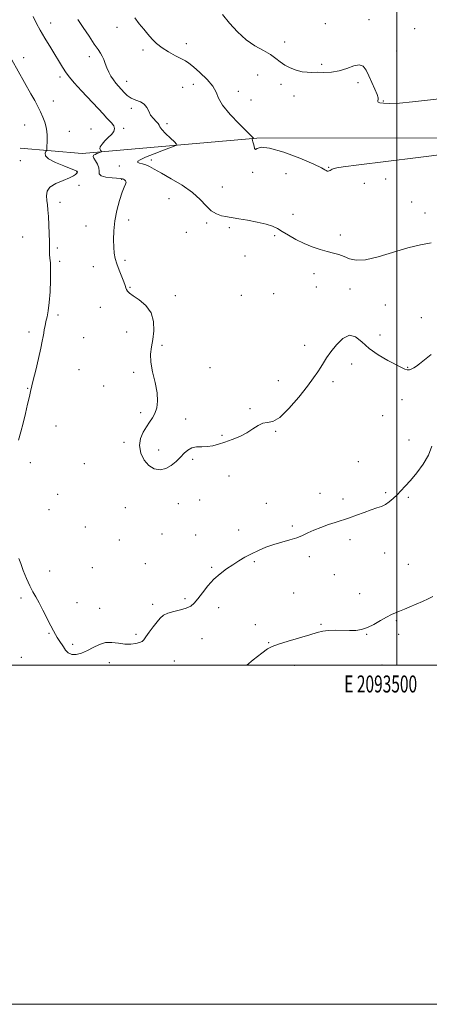
# Model space of a CAD drawing. Extents: x 2092300 to 2095200, y 349800 to 352700.
# Drawn here: x 2093278 to 2093519, y 349800 to 350381 of the extents above; entities that cross this region are included whole.
import ezdxf
from ezdxf.enums import TextEntityAlignment as Align

# ---------------------------------------------------------------- set-up
doc = ezdxf.new("R2010")
doc.units = 0
doc.header["$MEASUREMENT"] = 0
for name, color, linetype, lineweight in [('32000', 7, 'Continuous', 0), ('32001', 7, 'Continuous', 0), ('DTM HARD BREAKLINE', 7, 'Continuous', 0), ('DTM SPOT ELEVATION', 2, 'Continuous', 13), ('INDEX CONTOUR', 41, 'Continuous', 13), ('INTERMEDIATE CONTOUR', 44, 'Continuous', 0)]:
    doc.layers.add(name, color=color, linetype=linetype, lineweight=lineweight)
doc.styles.add('Style-WORKING', font='WORKING.shx')

msp = doc.modelspace()

# ---------------------------------------------------------------- linework, layer by layer
at = {"layer": '32000', "flags": 128}
for points in [[(2092300, 349800), (2095200, 349800), (2095200, 352700), (2092300, 352700), (2092300, 349800)], [(2092500, 350000), (2095000, 350000), (2095000, 352500), (2092500, 352500), (2092500, 350000)], [(2093500, 352500), (2093500, 350000)]]:
    msp.add_lwpolyline(points, dxfattribs=at)
at = {"layer": 'DTM HARD BREAKLINE'}
msp.add_polyline3d([(2093786.42, 350328.51, 1273.32), (2093697.38, 350317.94, 1276.39), (2093557.88, 350311.24, 1278.99), (2093417.46, 350311.1, 1278.08), (2093314.57, 350302.05, 1273.48), (2093277.96, 350305.2, 1270.89)], dxfattribs=at)
at = {"layer": 'DTM SPOT ELEVATION'}
for p in [(2093295.91, 350378.98, 1274.7), (2093335.14, 350376.49, 1277.3), (2093457.95, 350378.56, 1280.8), (2093483.61, 350380.89, 1280.9), (2093510.6, 350375.6, 1281.6), (2093375.87, 350366.7, 1278.8), (2093433.89, 350367.81, 1280.8), (2093318.7, 350359.1, 1275.5), (2093350.52, 350362.95, 1277.5), (2093499.86, 350362.52, 1281.4), (2093280.13, 350358.45, 1272.5), (2093455.66, 350354.67, 1280.5), (2093417.94, 350348.37, 1278.76), (2093301.5, 350347.09, 1273.6), (2093340.73, 350344.52, 1276.6), (2093380.03, 350342.74, 1277.1), (2093431.83, 350342.71, 1279.37), (2093477.08, 350343.78, 1279.5), (2093373.84, 350340.97, 1276.7), (2093406.66, 350338.57, 1278.76), (2093439.48, 350335.81, 1278.4), (2093297.51, 350332.98, 1272.7), (2093414.06, 350333.51, 1278.4), (2093492.01, 350332.94, 1280.1), (2093343.51, 350328.55, 1275.7), (2093280.74, 350318.76, 1271.1), (2093364.62, 350319.49, 1276.3), (2093307.1, 350315.1, 1272.9), (2093319.79, 350316.38, 1272.7), (2093339.08, 350316.92, 1274.3), (2093278.08, 350297.82, 1271.2), (2093355.43, 350298.19, 1276.5), (2093311.29, 350291.19, 1271.9), (2093336.46, 350294.7, 1275.5), (2093414.97, 350290.8, 1277.9), (2093434.62, 350290.06, 1277.3), (2093459.81, 350293.91, 1278.08), (2093337.84, 350286.69, 1273.9), (2093480.86, 350284.33, 1277.3), (2093493.46, 350286.95, 1277.4), (2093312.7, 350283.17, 1272.9), (2093397.14, 350282.28, 1277.19), (2093301.55, 350273.12, 1272.5), (2093365.82, 350275.33, 1274.7), (2093508.8, 350273.36, 1276.6), (2093438.82, 350266.12, 1277.1), (2093516.6, 350266.8, 1276.6), (2093342.02, 350262.81, 1274.4), (2093387.92, 350260.98, 1275.59), (2093316.9, 350259.25, 1273.3), (2093375.88, 350255.54, 1275.5), (2093401.36, 350258.3, 1275.59), (2093279.51, 350252.75, 1270.9), (2093428.1, 350253.5, 1275.59), (2093466.82, 350253.88, 1276.8), (2093299.98, 350246.32, 1272.3), (2093301.39, 350238.37, 1272.3), (2093339.89, 350239.02, 1274.3), (2093410.62, 350241.6, 1275.59), (2093321.1, 350235.29, 1273.3), (2093451.24, 350231.11, 1274.97), (2093342.72, 350223.03, 1274.1), (2093452.61, 350223.14, 1274.9), (2093472.4, 350221.94, 1274.7), (2093369.51, 350218.18, 1274.4), (2093408.38, 350218.26, 1274.9), (2093427.42, 350219.24, 1275.37), (2093325.31, 350211.27, 1273.3), (2093493.32, 350212.61, 1274.9), (2093300.42, 350206.79, 1272.3), (2093514.37, 350205.12, 1274.84), (2093283.17, 350196.61, 1271.6), (2093340.76, 350196.7, 1273.4), (2093315.55, 350193.37, 1273.1), (2093490.12, 350194.87, 1274.7), (2093361.68, 350188.82, 1274.2), (2093445.71, 350188.75, 1274.7), (2093312.71, 350174.43, 1273.1), (2093389.94, 350175.67, 1274.2), (2093473.4, 350177.79, 1273.3), (2093506.48, 350175.81, 1274.1), (2093344.94, 350172.86, 1273.8), (2093430.14, 350168.05, 1274.8), (2093462.31, 350167.33, 1273.5), (2093282.36, 350163.4, 1271.9), (2093327.26, 350164.78, 1273.6), (2093503.01, 350156.78, 1273.2), (2093413.41, 350151.37, 1274.1), (2093349.12, 350149.02, 1273.9), (2093375.55, 350145.34, 1274.2), (2093491.67, 350147.36, 1272.9), (2093299.12, 350141.3, 1272.9), (2093396.97, 350135.79, 1274.1), (2093428.67, 350138.03, 1273.9), (2093507.15, 350132.9, 1272.6), (2093339.28, 350131.64, 1273.9), (2093359.67, 350127.03, 1274.2), (2093379.73, 350121.47, 1273.9), (2093284.04, 350119.58, 1272.5), (2093315.85, 350119.05, 1273.3), (2093477.28, 350120.14, 1272.9), (2093401.18, 350111.76, 1273.6), (2093300.16, 350100.85, 1273.3), (2093383.9, 350097.6, 1273.7), (2093454.77, 350101.46, 1272.6), (2093468.27, 350098.08, 1272.4), (2093493.43, 350101.91, 1272.2), (2093506.88, 350099.09, 1271.8), (2093294.96, 350091.83, 1272.9), (2093339.97, 350092.93, 1273.6), (2093371.32, 350095.41, 1273.7), (2093423.12, 350095.59, 1272.8), (2093316.41, 350081.57, 1273.4), (2093438.38, 350082.2, 1272.2), (2093361.66, 350077.39, 1273.3), (2093381.4, 350076.99, 1272.9), (2093406.79, 350079.89, 1272.6), (2093336.51, 350073.98, 1273.3), (2093472.46, 350074.18, 1271.6), (2093448.37, 350064.19, 1271.7), (2093492.79, 350066.24, 1271.3), (2093320.66, 350057.57, 1273.1), (2093351.83, 350060.02, 1272.9), (2093390.85, 350057.82, 1272.2), (2093416.13, 350061.22, 1271.8), (2093506.89, 350059.66, 1271.1), (2093295.37, 350055.75, 1272.6), (2093463.2, 350053.42, 1271.7), (2093278.56, 350039.66, 1271.7), (2093439.22, 350042.67, 1270.9), (2093478.06, 350042.22, 1270.8), (2093311.47, 350037.04, 1272.7), (2093324.89, 350033.63, 1272.4), (2093356.03, 350036.07, 1272.3), (2093375.14, 350039.32, 1272.3), (2093395.02, 350033.95, 1271.4), (2093416.62, 350024.01, 1270.6), (2093455.38, 350024.24, 1270.2), (2093499.71, 350026.41, 1269.8), (2093294.98, 350018.88, 1271.9), (2093346.27, 350018.29, 1272.2), (2093482.27, 350018.24, 1269.9), (2093501.11, 350018.35, 1269.6), (2093308.95, 350012.32, 1272.2), (2093385.25, 350015.72, 1271.1), (2093424.47, 350013.37, 1270.1), (2093278.8, 350004.75, 1271.1), (2093330.57, 350001.54, 1271.7), (2093368.8, 350002.59, 1271.2), (2093439.77, 350000.04, 1269.3), (2093491.36, 350000.23, 1268.7)]:
    msp.add_point(p, dxfattribs=at)
at = {"layer": 'INDEX CONTOUR'}
for points in [[(2093397.2021, 350384.001, 1280), (2093401.482, 350378.927, 1280), (2093406.145, 350373.757, 1280), (2093411.157, 350369.125, 1280), (2093416.401, 350365.499, 1280), (2093421.416, 350362.682, 1280), (2093425.66, 350360.313, 1280), (2093428.796, 350358.097, 1280), (2093431.323, 350356.012, 1280), (2093433.95, 350354.106, 1280), (2093437.188, 350352.437, 1280), (2093440.754, 350351.11, 1280), (2093444.168, 350350.243, 1280), (2093447.114, 350349.891, 1280), (2093449.931, 350349.858, 1280), (2093453.119, 350349.887, 1280), (2093457.041, 350349.829, 1280), (2093461.489, 350349.965, 1280), (2093466.117, 350350.686, 1280), (2093470.584, 350352.161, 1280), (2093474.592, 350353.688, 1280), (2093477.849, 350354.345, 1280), (2093480.187, 350353.428, 1280), (2093481.933, 350351.107, 1280), (2093483.5389, 350347.771, 1280), (2093485.318, 350343.854, 1280), (2093487.042, 350339.976, 1280), (2093488.347, 350336.801, 1280), (2093488.973, 350334.812, 1280), (2093489.077, 350333.75, 1280), (2093488.92, 350333.173, 1280), (2093488.783, 350332.7141, 1280), (2093489.025, 350332.296, 1280), (2093490.024, 350331.922, 1280)], [(2093490.024, 350331.922, 1280), (2093492.166, 350331.615, 1280), (2093495.864, 350331.513, 1280), (2093501.538, 350331.775, 1280), (2093509.32, 350332.493, 1280), (2093518.186, 350333.469, 1280), (2093526.825, 350334.433, 1280)], [(2093411.649, 350000, 1270), (2093415.41, 350003.259, 1270), (2093420.417, 350007.188, 1270), (2093423.752, 350009.662, 1270), (2093426.486, 350011.203, 1270), (2093430.186, 350012.566, 1270), (2093435.9, 350014.315, 1270), (2093448.697, 350018.0401, 1270), (2093453.096, 350019.34, 1270), (2093456.395, 350020.162, 1270), (2093459.641, 350020.574, 1270), (2093463.605, 350020.6609, 1270), (2093472.198, 350020.492, 1270), (2093475.841, 350020.585, 1270), (2093479.18, 350021.087, 1270), (2093482.649, 350022.238, 1270), (2093486.529, 350024.147, 1270), (2093490.4831, 350026.401, 1270), (2093494.023, 350028.453, 1270), (2093496.819, 350029.906, 1270), (2093499.189, 350030.949, 1270), (2093501.613, 350031.917, 1270), (2093504.471, 350033.083, 1270), (2093507.75, 350034.466, 1270), (2093511.339, 350036.019, 1270), (2093515.07, 350037.674, 1270), (2093518.541, 350039.259, 1270), (2093521.292, 350040.579, 1270)]]:
    msp.add_polyline3d(points, dxfattribs=at)
at = {"layer": 'INTERMEDIATE CONTOUR'}
for points in [[(2093285.621, 350382.768, 1274), (2093287.633, 350378.602, 1274), (2093289.76, 350374.674, 1274), (2093292.472, 350370.076, 1274), (2093296.024, 350364.258, 1274), (2093303.017, 350352.945, 1274), (2093305.148, 350349.535, 1274), (2093307.026, 350346.933, 1274), (2093309.802, 350343.728, 1274), (2093314.217, 350338.961, 1274), (2093323.9799, 350328.573, 1274), (2093327.056, 350325.22, 1274), (2093328.969, 350323.091, 1274), (2093330.418, 350321.532, 1274), (2093331.9039, 350320.003, 1274), (2093333.147, 350318.401, 1274), (2093333.672, 350316.7349, 1274), (2093333.143, 350315.009, 1274), (2093331.782, 350313.213, 1274), (2093329.952, 350311.334, 1274), (2093328.015, 350309.39, 1274), (2093326.328, 350307.53, 1274), (2093325.252, 350305.936, 1274), (2093325.015, 350304.7471, 1274), (2093325.336, 350303.937, 1274), (2093326.054, 350303.171, 1274), (2093325.959, 350303.003, 1274), (2093325.435, 350302.792, 1274), (2093324.462, 350302.43, 1274), (2093323.267, 350301.96, 1274), (2093322.1381, 350301.462, 1274), (2093321.341, 350300.964, 1274), (2093321.0459, 350300.289, 1274), (2093321.4, 350299.209, 1274), (2093322.426, 350297.581, 1274), (2093323.65, 350295.595, 1274), (2093324.4751, 350293.526, 1274), (2093324.568, 350291.62, 1274), (2093324.67, 350290.002, 1274), (2093325.789, 350288.77, 1274), (2093328.565, 350287.981, 1274), (2093332.163, 350287.543, 1274), (2093337.318, 350287.2, 1274), (2093338.276, 350287.068, 1274), (2093338.86, 350286.832, 1274), (2093339.525, 350286.413, 1274), (2093340.139, 350285.806, 1274), (2093340.424, 350285.021, 1274), (2093340.1599, 350283.972, 1274), (2093339.375, 350282.182, 1274), (2093338.154, 350279.074, 1274), (2093336.628, 350274.297, 1274), (2093335.088, 350268.406, 1274), (2093333.868, 350262.1771, 1274), (2093333.22, 350256.2929, 1274), (2093333.05, 350251.045, 1274), (2093333.185, 350246.6289, 1274), (2093333.498, 350243.111, 1274), (2093334.063, 350240.05, 1274), (2093335.0039, 350236.876, 1274), (2093336.365, 350233.215, 1274), (2093339.144, 350226.285, 1274), (2093339.9431, 350224.076, 1274), (2093340.404, 350222.66, 1274), (2093340.772, 350221.6789, 1274), (2093341.328, 350220.786, 1274), (2093342.492, 350219.672, 1274), (2093344.7189, 350218.037, 1274), (2093348.2, 350215.621, 1274), (2093352.058, 350212.319, 1274), (2093355.155, 350208.068, 1274), (2093356.634, 350202.926, 1274), (2093356.786, 350197.437, 1274), (2093356.187, 350192.265, 1274), (2093355.387, 350187.837, 1274), (2093354.844, 350183.629, 1274), (2093354.989, 350178.875, 1274), (2093356.062, 350173.076, 1274), (2093357.539, 350166.7891, 1274), (2093358.703, 350160.839, 1274), (2093358.998, 350155.878, 1274), (2093358.497, 350151.884, 1274), (2093357.434, 350148.661, 1274), (2093356.011, 350145.982, 1274), (2093354.32, 350143.486, 1274), (2093352.4261, 350140.776, 1274), (2093350.471, 350137.539, 1274), (2093348.926, 350133.791, 1274), (2093348.341, 350129.628, 1274), (2093349.116, 350125.23, 1274), (2093351.052, 350121.109, 1274), (2093353.803, 350117.856, 1274), (2093357.037, 350115.949, 1274), (2093360.49, 350115.395, 1274), (2093363.911, 350116.086, 1274), (2093367.089, 350117.85, 1274), (2093369.954, 350120.266, 1274), (2093372.473, 350122.85, 1274), (2093374.668, 350125.175, 1274), (2093376.784, 350127.034, 1274), (2093379.123, 350128.277, 1274), (2093381.904, 350128.84, 1274), (2093385.014, 350129.009, 1274), (2093388.258, 350129.155, 1274), (2093391.511, 350129.5919, 1274), (2093394.928, 350130.395, 1274), (2093398.736, 350131.579, 1274), (2093403.047, 350133.147, 1274), (2093407.516, 350135.049, 1274), (2093411.689, 350137.221, 1274), (2093415.222, 350139.53, 1274), (2093418.237, 350141.565, 1274), (2093420.969, 350142.846, 1274), (2093423.699, 350143.222, 1274), (2093426.89, 350143.869, 1274), (2093431.052, 350146.295, 1274), (2093436.429, 350151.465, 1274), (2093442.212, 350158.174, 1274), (2093447.329, 350164.675, 1274), (2093450.975, 350169.611, 1274), (2093453.414, 350173.183, 1274), (2093455.178, 350175.983, 1274), (2093456.773, 350178.572, 1274), (2093458.613, 350181.3951, 1274), (2093461.086, 350184.867, 1274), (2093464.429, 350189.089, 1274), (2093468.287, 350192.905, 1274), (2093472.152, 350194.843, 1274), (2093475.704, 350193.886, 1274), (2093479.358, 350190.817, 1274), (2093483.714, 350186.874, 1274), (2093489.097, 350183.116, 1274), (2093494.724, 350179.892, 1274), (2093502.765, 350175.685, 1274), (2093504.756, 350174.726, 1274), (2093506.148, 350174.35, 1274), (2093507.466, 350174.422, 1274), (2093508.801, 350174.848, 1274), (2093510.138, 350175.547, 1274), (2093511.54, 350176.501, 1274), (2093513.4119, 350177.944, 1274), (2093516.237, 350180.174, 1274), (2093520.268, 350183.3, 1274)], [(2093312.0751, 350381.074, 1276), (2093315.177, 350376.326, 1276), (2093318.618, 350371.113, 1276), (2093321.709, 350366.535, 1276), (2093323.926, 350363.39, 1276), (2093325.402, 350361.265, 1276), (2093326.433, 350359.442, 1276), (2093327.289, 350357.35, 1276), (2093328.123, 350354.987, 1276), (2093329.066, 350352.498, 1276), (2093330.211, 350350.017, 1276), (2093331.529, 350347.643, 1276), (2093332.96, 350345.467, 1276), (2093334.451, 350343.539, 1276), (2093335.992, 350341.748, 1276), (2093339.253, 350338.041, 1276), (2093341.139, 350336.203, 1276), (2093343.408, 350334.66, 1276), (2093346.117, 350333.533, 1276), (2093348.874, 350332.509, 1276), (2093351.181, 350331.166, 1276), (2093352.704, 350329.216, 1276), (2093353.787, 350326.896, 1276), (2093354.943, 350324.577, 1276), (2093356.516, 350322.5681, 1276), (2093358.174, 350320.934, 1276), (2093359.419, 350319.679, 1276), (2093359.966, 350318.728, 1276), (2093360.391, 350317.694, 1276), (2093361.484, 350316.109, 1276), (2093363.752, 350313.706, 1276), (2093366.562, 350311.018, 1276), (2093368.996, 350308.779, 1276), (2093370.224, 350307.482, 1276), (2093369.764, 350306.67, 1276), (2093367.224, 350305.645, 1276), (2093362.533, 350303.913, 1276), (2093356.917, 350301.791, 1276), (2093351.924, 350299.795, 1276), (2093348.778, 350298.332, 1276), (2093347.408, 350297.37, 1276), (2093347.415, 350296.765, 1276), (2093348.4159, 350296.362, 1276), (2093350.076, 350295.964, 1276), (2093352.075, 350295.366, 1276), (2093354.254, 350294.364, 1276), (2093357.096, 350292.765, 1276), (2093361.2469, 350290.383, 1276), (2093367.039, 350287.117, 1276), (2093373.551, 350283.216, 1276), (2093379.548, 350279.019, 1276), (2093384.11, 350274.868, 1276), (2093387.575, 350271.134, 1276), (2093390.597, 350268.193, 1276), (2093393.668, 350266.304, 1276), (2093396.6371, 350265.254, 1276), (2093399.195, 350264.714, 1276), (2093401.238, 350264.377, 1276), (2093403.483, 350264.027, 1276), (2093406.858, 350263.473, 1276), (2093411.917, 350262.581, 1276), (2093417.725, 350261.452, 1276), (2093422.977, 350260.246, 1276), (2093426.745, 350259.058, 1276), (2093429.604, 350257.715, 1276), (2093432.508, 350255.978, 1276), (2093436.199, 350253.713, 1276), (2093440.576, 350251.203, 1276), (2093445.326, 350248.835, 1276), (2093450.15, 350246.916, 1276), (2093454.799, 350245.42, 1276), (2093459.0361, 350244.243, 1276), (2093462.7, 350243.263, 1276), (2093465.936, 350242.314, 1276), (2093468.962, 350241.213, 1276), (2093472.093, 350239.929, 1276), (2093476.023, 350239.03, 1276), (2093481.54, 350239.233, 1276), (2093489.097, 350240.984, 1276), (2093506.461, 350246.291, 1276), (2093514.014, 350248.18, 1276), (2093520.169, 350249.202, 1276)], [(2093345.531, 350382.027, 1278), (2093348.236, 350378.519, 1278), (2093350.857, 350375.283, 1278), (2093353.365, 350372.297, 1278), (2093355.796, 350369.5339, 1278), (2093358.433, 350366.928, 1278), (2093361.626, 350364.403, 1278), (2093365.539, 350361.935, 1278), (2093369.607, 350359.694, 1278), (2093373.081, 350357.902, 1278), (2093375.496, 350356.621, 1278), (2093377.53, 350355.288, 1278), (2093380.146, 350353.179, 1278), (2093383.954, 350349.822, 1278), (2093388.146, 350345.731, 1278), (2093391.562, 350341.669, 1278), (2093393.479, 350338.148, 1278), (2093394.926, 350334.659, 1278), (2093397.374, 350330.443, 1278), (2093401.778, 350325.075, 1278), (2093407.056, 350319.481, 1278), (2093411.614, 350314.921, 1278), (2093415.633, 350310.9659, 1278), (2093415.6, 350310.921, 1278), (2093415.17, 350310.744, 1278), (2093414.893, 350310.538, 1278), (2093414.764, 350310.206, 1278), (2093414.885, 350309.702, 1278), (2093415.183, 350308.924, 1278), (2093415.534, 350307.76, 1278), (2093415.857, 350306.226, 1278), (2093416.216, 350304.851, 1278), (2093416.711, 350304.294, 1278), (2093417.632, 350304.885, 1278), (2093420.0129, 350305.635, 1278), (2093425.077, 350305.227, 1278), (2093433.395, 350302.783, 1278), (2093442.941, 350299.189, 1278), (2093451.037, 350295.774, 1278), (2093455.69, 350293.57, 1278), (2093457.641, 350292.431, 1278), (2093458.31, 350291.915, 1278), (2093458.874, 350291.655, 1278), (2093459.5179, 350291.583, 1278), (2093460.176, 350291.7, 1278), (2093460.801, 350291.993, 1278), (2093461.397, 350292.365, 1278), (2093461.982, 350292.702, 1278), (2093462.572, 350292.92, 1278), (2093463.16, 350293.068, 1278), (2093464.748, 350293.502, 1278), (2093468.446, 350294.129, 1278), (2093477.543, 350295.365, 1278), (2093493.466, 350297.34, 1278), (2093512.5151, 350299.6581, 1278), (2093529.711, 350301.792, 1278)], [(2093273.098, 350357.292, 1272), (2093284.393, 350337.1579, 1272), (2093286.609, 350333.167, 1272), (2093288.423, 350329.768, 1272), (2093289.968, 350326.62, 1272), (2093291.3389, 350323.463, 1272), (2093292.485, 350320.377, 1272), (2093293.318, 350317.524, 1272), (2093293.782, 350315.015, 1272), (2093293.959, 350312.749, 1272), (2093293.963, 350310.575, 1272), (2093293.894, 350308.409, 1272), (2093293.801, 350306.456, 1272), (2093293.717, 350304.986, 1272), (2093293.653, 350304.159, 1272), (2093293.516, 350303.668, 1272), (2093293.189, 350303.092, 1272), (2093292.736, 350302.092, 1272), (2093292.943, 350300.649, 1272), (2093294.78, 350298.824, 1272), (2093298.785, 350296.729, 1272), (2093303.777, 350294.673, 1272), (2093308.144, 350293.017, 1272), (2093310.661, 350292.016, 1272), (2093311.649, 350291.511, 1272), (2093311.814, 350291.2361, 1272), (2093311.744, 350290.964, 1272), (2093311.551, 350290.621, 1272), (2093311.23, 350290.17, 1272), (2093310.688, 350289.566, 1272), (2093309.488, 350288.741, 1272), (2093307.103, 350287.62, 1272), (2093303.307, 350286.142, 1272), (2093299.054, 350284.31, 1272), (2093295.5981, 350282.14, 1272), (2093293.867, 350279.67, 1272), (2093293.484, 350277.025, 1272), (2093293.751, 350274.348, 1272), (2093294.084, 350271.682, 1272), (2093294.387, 350268.661, 1272), (2093294.679, 350264.816, 1272), (2093294.9689, 350259.913, 1272), (2093295.216, 350254.664, 1272), (2093295.366, 350250.011, 1272), (2093295.391, 350246.651, 1272), (2093295.373, 350244.279, 1272), (2093295.418, 350242.343, 1272), (2093295.595, 350240.271, 1272), (2093295.816, 350237.433, 1272), (2093295.957, 350233.18, 1272), (2093295.912, 350227.184, 1272), (2093295.664, 350220.397, 1272), (2093295.22, 350214.091, 1272), (2093294.603, 350209.2441, 1272), (2093293.905, 350205.652, 1272), (2093293.237, 350202.819, 1272), (2093292.685, 350200.326, 1272), (2093292.243, 350198.068, 1272), (2093291.882, 350196.018, 1272), (2093291.542, 350194.011, 1272), (2093291.036, 350191.336, 1272), (2093290.147, 350187.141, 1272), (2093288.761, 350180.994, 1272), (2093287.171, 350174.128, 1272), (2093285.773, 350168.194, 1272), (2093284.182, 350161.591, 1272), (2093283.46, 350158.539, 1272), (2093282.429, 350154.089, 1272), (2093281.148, 350148.64, 1272), (2093279.751, 350142.96, 1272), (2093278.356, 350137.685, 1272), (2093277.017, 350132.932, 1272)], [(2093277.323, 350063.079, 1272), (2093278.331, 350060.176, 1272), (2093279.897, 350056.025, 1272), (2093281.804, 350051.2941, 1272), (2093283.74, 350046.898, 1272), (2093285.488, 350043.457, 1272), (2093287.208, 350040.422, 1272), (2093289.156, 350036.945, 1272), (2093291.48, 350032.476, 1272), (2093296.039, 350023.361, 1272), (2093297.617, 350020.312, 1272), (2093298.795, 350018.197, 1272), (2093299.843, 350016.478, 1272), (2093300.975, 350014.711, 1272), (2093303.485, 350010.903, 1272), (2093304.822, 350008.9891, 1272), (2093306.399, 350007.393, 1272), (2093308.444, 350006.458, 1272), (2093311.11, 350006.442, 1272), (2093314.254, 350007.253, 1272), (2093317.654, 350008.712, 1272), (2093321.135, 350010.577, 1272), (2093324.69, 350012.348, 1272), (2093328.355, 350013.462, 1272), (2093332.141, 350013.55, 1272), (2093335.955, 350013.029, 1272), (2093339.681, 350012.509, 1272), (2093343.174, 350012.466, 1272), (2093346.189, 350012.83, 1272), (2093348.453, 350013.392, 1272), (2093349.845, 350014.044, 1272), (2093350.849, 350015.063, 1272), (2093352.101, 350016.824, 1272), (2093354.05, 350019.528, 1272), (2093356.407, 350022.689, 1272), (2093358.694, 350025.6481, 1272), (2093360.609, 350027.894, 1272), (2093362.55, 350029.508, 1272), (2093365.087, 350030.715, 1272), (2093368.568, 350031.726, 1272), (2093372.45, 350032.68, 1272), (2093375.962, 350033.699, 1272), (2093378.566, 350034.936, 1272), (2093380.635, 350036.6749, 1272), (2093382.771, 350039.232, 1272), (2093385.449, 350042.767, 1272), (2093388.627, 350046.813, 1272), (2093392.138, 350050.743, 1272), (2093395.823, 350054.072, 1272), (2093399.569, 350056.859, 1272), (2093403.275, 350059.303, 1272), (2093406.881, 350061.575, 1272), (2093410.508, 350063.73, 1272), (2093414.321, 350065.797, 1272), (2093418.448, 350067.786, 1272), (2093422.87, 350069.641, 1272), (2093427.532, 350071.287, 1272), (2093432.329, 350072.688, 1272), (2093436.963, 350073.946, 1272), (2093441.083, 350075.203, 1272), (2093444.499, 350076.574, 1272), (2093447.646, 350078.075, 1272), (2093451.12, 350079.699, 1272), (2093455.298, 350081.405, 1272), (2093459.694, 350083.02, 1272), (2093463.607, 350084.337, 1272), (2093466.586, 350085.248, 1272), (2093469.187, 350086.028, 1272), (2093472.214, 350087.046, 1272), (2093476.214, 350088.548, 1272), (2093480.694, 350090.264, 1272), (2093484.902, 350091.797, 1272), (2093488.267, 350092.88, 1272), (2093490.9489, 350093.769, 1272), (2093493.291, 350094.85, 1272), (2093495.577, 350096.416, 1272), (2093497.862, 350098.386, 1272), (2093500.143, 350100.588, 1272), (2093502.458, 350102.932, 1272), (2093505.026, 350105.667, 1272), (2093508.105, 350109.126, 1272), (2093511.796, 350113.521, 1272), (2093515.554, 350118.596, 1272), (2093518.674, 350123.972, 1272), (2093520.657, 350129.305, 1272)]]:
    msp.add_polyline3d(points, dxfattribs=at)

# ---------------------------------------------------------------- texts
at = {"layer": '32001', "style": 'Style-WORKING', "width": 0.67}
msp.add_text('E 2093500', height=10, dxfattribs=at).set_placement((2093490.5083, 349994), align=Align.TOP_CENTER)

doc.saveas('drawing.dxf')
